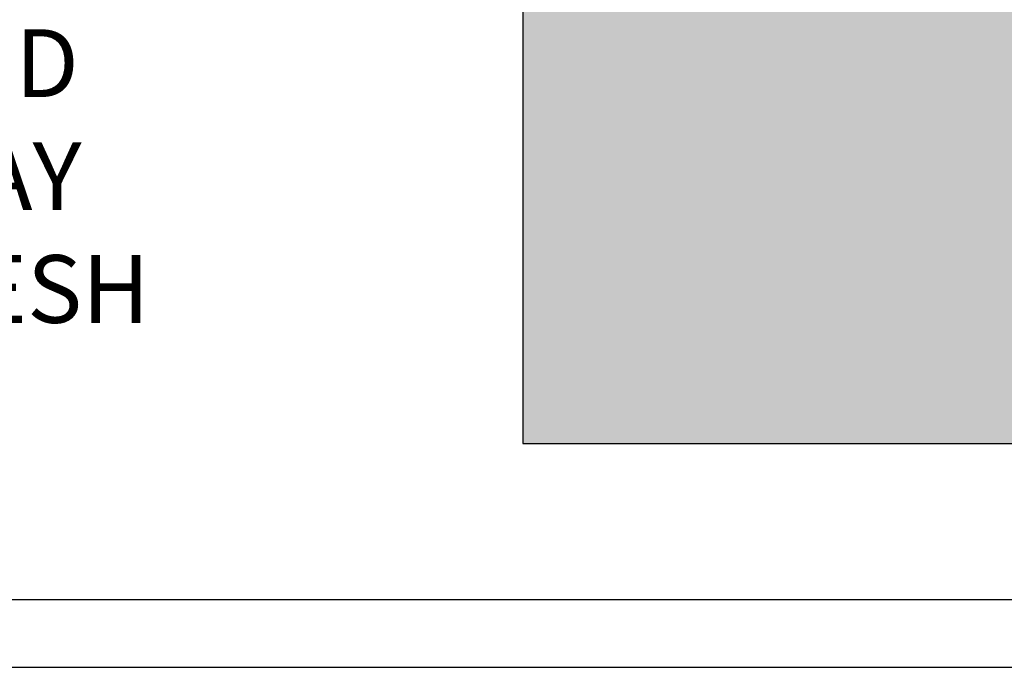
# Model space of a CAD drawing. Units: millimetres. Extents: x 0 to 1326, y -965 to 0.
# Drawn here: x 1035 to 1180, y -965 to -869 of the extents above; entities that cross this region are included whole.
import ezdxf

# ---------------------------------------------------------------- set-up
doc = ezdxf.new("R2010")
doc.units = ezdxf.units.MM
doc.header["$LTSCALE"] = 5
doc.header["$MEASUREMENT"] = 0
doc.linetypes.add('DASHED', pattern=[3, 2, -1])
doc.layers.add('Border', color=7, linetype='Continuous')
doc.layers.add('DIM', color=1, linetype='Continuous')
doc.styles.add('STYLUS', font='stylu.ttf')

# ---------------------------------------------------------------- blocks, each defined once
blk = doc.blocks.new('roof')
blk.add_hatch(color=7).paths.add_polyline_path([(1121.365786058571, -931.9487116306263), (1306.365786058571, -931.9487116306263), (1306.365786058571, -756.9487116306263), (1121.365786058571, -756.9487116306263)])
h = blk.add_hatch(color=138)
h.paths.add_polyline_path([(1240.925235258381, -767.4467696603444), (1135.612191962791, -795.103352813956), (1163.513903162485, -901.3498151218195), (1268.826946458076, -873.6932319682079), (1263.165001693905, -852.133206610971, 0.07359397396689633), (1261.283868531411, -853.0564931608506, 0.09717572143062682), (1258.461184636599, -856.9228142854374, -0.2099325655620952), (1253.900026110646, -860.3861702586298, -0.2128294879534586), (1246.974063772326, -858.8091355079865, 0.4869910766731145), (1237.967723910838, -861.2393732720326, -0.2299499946290384), (1232.443983043773, -866.0639134984548, -0.2207752477840819), (1225.080260621552, -864.3749189556953, 0.4674917684072423), (1216.336820855237, -867.1029255791037, -0.2224612790113192), (1211.254124543998, -871.736916520258, -0.2380795043301097), (1204.392295348966, -870.304386279506, 0.5014771558663375), (1195.150432304456, -872.7290055799294, -0.2379257242177782), (1189.798081477124, -877.414659760083, -0.2455972925683295), (1182.434359054904, -875.7256652173238, 0.466635976606809), (1173.697438013955, -878.4383924494307, -0.2286067499455679), (1168.309149333598, -883.2099800410689), (1167.827506408671, -881.5864023993751, 0.08396910238186611), (1169.362871789275, -880.9951089608707, 0.1647148256190852), (1172.179637574759, -877.8028687826296, -0.4716212506142484), (1183.429052612612, -874.4105070077113, 0.2496004240546205), (1189.381163881163, -875.8230710881707, 0.2382131807248346), (1193.624995072652, -872.1116464201601, -0.5014299337534968), (1205.417251385976, -869.0189963560556, 0.2381014594977912), (1210.828213159343, -870.1477109719405, 0.2195585423998258), (1214.817799069821, -866.4706766022164, -0.4706708311657503), (1226.038460110838, -863.0355570914485, 0.2230770574982059), (1232.102435024919, -864.4544664713058, 0.2257862299187542), (1236.452750725785, -860.5949561195757, -0.4868234908931007), (1247.958894735036, -857.4946425270525, 0.2116467754013796), (1253.547262377628, -858.7787255640752, 0.2058985659553459), (1256.997524530161, -856.1689834394595, -0.09810478085836771), (1260.251830731751, -851.7705443324614, -0.07978927631602145), (1262.746836147446, -850.5408809771684), (1260.487525623395, -841.9376899858577), (1162.96617561058, -867.5480725318419), (1155.748536653266, -840.0641451145741), (1253.269886666081, -814.4537625685898)])
h.paths.add_polyline_path([(1238.147679909443, -806.084208533349, -0.05756620250328192), (1236.530178234642, -806.8183422476859, -0.07135389834477061), (1232.061352761999, -807.9462573827234, -0.1047958439468493), (1228.628843292206, -807.3044309082363, -0.2308684229380038), (1227.124422489725, -805.4740782989043, -0.1094478030220994), (1227.100039691589, -803.9650411745815, -0.2003443235378498), (1228.929997308796, -801.2747829881473, -0.220617047573466), (1228.419165756043, -801.1022907665106, -0.2309328567912618), (1227.737672130333, -799.2749302716038, -0.1922160482216596), (1228.569106940411, -797.6651252346837, -0.349922633429406), (1224.549139111775, -794.1002896431846, -0.1682521085889786), (1225.060345394307, -790.9577698574783, -0.09650295362283244), (1225.719434030695, -790.1543893553153, -0.08805630545661265), (1228.402372940719, -788.6336162131136, -0.08533976934539016), (1231.787688945009, -788.053385585345), (1237.199660293287, -786.5649821520781), (1237.854017649919, -789.05669865397), (1235.27601937715, -789.7337147326014, -0.3916862185700971), (1236.243054846456, -794.7163738986474, -0.2373229957960337), (1231.101571817441, -797.5497818515555), (1231.131853807986, -798.3476117756561), (1237.601510905462, -798.3273093042735, -0.4302249811302611), (1240.838530179866, -802.299307772126, -0.2594618722090306)], flags=16)
h.paths.add_polyline_path([(1236.138080732204, -803.7171909202366, -0.08991368319376321), (1234.37962641965, -804.4679093680356, -0.0324207292247667), (1232.31338244691, -804.7999416182404, -0.3316459321723625), (1230.977558575916, -803.9883672888877, -0.3390836076762183), (1231.527367996852, -801.9974953574399), (1235.607221456652, -801.9579489789273, -0.329983289895988), (1236.526002952591, -802.6247161868143, -0.3351434262030499)], flags=0)
h.paths.add_polyline_path([(1231.769755248632, -794.1882315471669, -0.1773803674087777), (1230.232998461993, -794.6435131382036, -0.2265380935471528), (1228.909042161747, -793.9053065160701, -0.1555591525207912), (1228.56136397378, -792.8122320603879, -0.1903819131590737), (1228.862168289454, -792.0523981819285, -0.16834407989545), (1230.401705886981, -791.243008270369), (1231.126174083638, -791.2423541126857, -0.2156192645923809), (1232.055861302067, -791.6618084300926, -0.204033076992925), (1232.473203729355, -792.9225042731971, -0.2154459979125189)], flags=0)
h.paths.add_polyline_path([(1225.699321682878, -804.8246828198708), (1221.159703367274, -806.0168459888596), (1218.756979375655, -796.863853902568, 0.0608539715799616), (1218.541164140898, -796.3209585755965, 0.1653385635587156), (1217.721322980903, -795.5676152448534, 0.2579518603270515), (1216.767462601164, -795.653172064855, 0.1200978850059792), (1215.245123271792, -797.3291685083047), (1215.114381185998, -797.5694366056916), (1217.599045837234, -807.0307498321743), (1213.133242588087, -808.2035281988674), (1209.434380507898, -794.1186927645047), (1213.900183757044, -792.9459143978117), (1214.362222292928, -794.7053032588099), (1214.780750138109, -793.9731885788547, -0.1466121251613105), (1217.319945405661, -791.5582673605761, -0.1762814924112889), (1220.453267312158, -791.1798468591228, -0.1343301489110253), (1221.559454612017, -791.7782101594223, -0.126725993862467), (1223.007437765672, -794.5743027948042)], flags=16)
h.paths.add_polyline_path([(1210.735729446468, -808.8210501336318), (1206.161119833673, -810.0224024751121), (1202.448821316709, -795.8864026564893), (1207.023430929504, -794.685050315009)], flags=16)
h.paths.add_polyline_path([(1206.671912620539, -793.6169817782538), (1202.140631080521, -794.8069556008904), (1201.358201518516, -791.827555076917), (1205.889483058535, -790.6375812542803)], flags=16)
h.paths.add_polyline_path([(1198.542077591392, -795.4769612754963, -0.2590026326690827), (1201.181257292794, -794.6687059508756), (1200.334724194279, -791.5487693629143, 0.08337218835541094), (1196.344702938395, -792.3894140266254, 0.2868522218174613), (1193.523150953309, -796.7199782239788, 0.08888135752199916), (1194.065464813333, -799.4043839595508), (1192.236844706988, -799.8846035263291), (1193.073008517499, -803.0686178020444), (1195.039494053657, -802.5521929694767), (1197.614565319731, -812.357764041905), (1202.117276102106, -811.175293274064), (1199.542204836032, -801.3697222016356), (1202.259463380042, -800.6561345536049), (1201.42329956953, -797.4721202778894), (1198.677562173681, -798.1931868450488), (1198.362921313307, -797.3330686830861, -0.2271422554743205)], flags=16)
edge = h.paths.add_edge_path(flags=16)
edge.add_spline(control_points=[(1183.247483840641, -800.7819858387124), (1184.362507990851, -800.291468063798), (1186.51342067246, -800.0199256778922), (1189.488542329426, -800.5346112799343), (1191.351220672042, -802.019694085036), (1192.420129306797, -803.6816774545391), (1193.186158837393, -805.4275860475657), (1193.711052282582, -807.4327139484926), (1193.699057985154, -809.7564131715596), (1193.026877185041, -811.9842182353618), (1191.255324739147, -814.2968628713236), (1188.355598495552, -815.440208333808), (1185.148654368392, -815.7628944048088), (1182.072483261218, -814.5091795736012), (1180.128316974642, -811.8384845714318), (1179.340764496689, -809.2235282041636), (1179.180495061749, -807.0699003458444), (1179.292693435118, -805.1714230769658), (1180.111001618887, -803.199989342354), (1181.368824702994, -801.7944721987419), (1182.541901066586, -801.1439029260514), (1183.075159398216, -800.8577942434415), (1183.247483840641, -800.7819858387124)], knot_values=[0, 0, 0, 0, 0.01382261396397391, 0.0237087597879195, 0.03356333223656995, 0.03972699923481478, 0.04603770652244974, 0.05514200926497047, 0.06302349634687067, 0.07211879993461819, 0.08109556511254126, 0.09509155436649722, 0.1060218034060748, 0.1171120892583246, 0.1310078060636061, 0.1419199329026437, 0.147767518530897, 0.1554742686313018, 0.1632594456184077, 0.1715559497282904, 0.1762829334918687, 0.17841918699252, 0.17841918699252, 0.17841918699252, 0.17841918699252], degree=3, periodic=0)
edge = h.paths.add_edge_path(flags=0)
edge.add_spline(control_points=[(1185.373966577892, -803.7070276289489), (1185.781768543218, -803.6490956492787), (1187.291689970243, -803.7218275527725), (1188.142169242328, -805.4254959894627), (1188.759874018624, -807.4622044597215), (1189.204415534765, -809.0009114015568), (1188.945443454281, -811.6635879456999), (1185.872121384794, -812.6052223748891), (1184.421047964094, -809.562412345145), (1183.767730136962, -807.0670145855529), (1183.813487661386, -804.5858440633929), (1184.944480016003, -803.8023520356901), (1185.373966577892, -803.7070276289489)], knot_values=[0, 0, 0, 0, 0.004673881699488629, 0.01598831019936786, 0.02128663067485689, 0.0284639322717228, 0.03516022447477717, 0.04390462153157326, 0.05535725093293374, 0.06652955810545907, 0.07547671563547724, 0.08046879307166359, 0.08046879307166359, 0.08046879307166359, 0.08046879307166359], degree=3, periodic=0)
edge = h.paths.add_edge_path(flags=16)
edge.add_spline(control_points=[(1168.560072636287, -804.5914555328916), (1169.675096786497, -804.1009377579771), (1171.826009468106, -803.8293953720715), (1174.801131125072, -804.3440809741135), (1176.663809467689, -805.8291637792152), (1177.732718102443, -807.4911471487183), (1178.498747633041, -809.237055741745), (1179.023641078228, -811.242183642672), (1179.011646780801, -813.5658828657386), (1178.339465980687, -815.7936879295412), (1176.567913534795, -818.1063325655025), (1173.668187291201, -819.2496780279869), (1170.461243164037, -819.5723640989886), (1167.385072056867, -818.3186492677794), (1165.440905770286, -815.6479542656111), (1164.653353292336, -813.0329978983425), (1164.493083857395, -810.8793700400236), (1164.605282230765, -808.9808927711449), (1165.423590414532, -807.0094590365334), (1166.68141349864, -805.6039418929213), (1167.854489862233, -804.9533726202305), (1168.387748193861, -804.6672639376204), (1168.560072636287, -804.5914555328916)], knot_values=[0, 0, 0, 0, 0.01382261396397391, 0.02370875978792109, 0.03356333223657153, 0.03972699923481637, 0.04603770652245105, 0.05514200926497175, 0.0630234963468724, 0.07211879993461898, 0.08109556511254205, 0.09509155436649801, 0.1060218034060774, 0.1171120892583258, 0.1310078060636072, 0.1419199329026448, 0.1477675185308978, 0.1554742686313026, 0.1632594456184085, 0.1715559497282927, 0.1762829334918693, 0.1784191869925206, 0.1784191869925206, 0.1784191869925206, 0.1784191869925206], degree=3, periodic=0)
edge = h.paths.add_edge_path(flags=0)
edge.add_spline(control_points=[(1170.686555373538, -807.5164973231283), (1171.094357338865, -807.4585653434578), (1172.604278765889, -807.5312972469519), (1173.454758037974, -809.234965683642), (1174.07246281427, -811.2716741539004), (1174.517004330412, -812.8103810957361), (1174.258032249927, -815.473057639879), (1171.184710180441, -816.4146920690682), (1169.733636759739, -813.3718820393242), (1169.080318932608, -810.876484279732), (1169.126076457032, -808.395313757572), (1170.257068811648, -807.6118217298692), (1170.686555373538, -807.5164973231283)], knot_values=[0, 0, 0, 0, 0.004673881699488629, 0.01598831019936786, 0.02128663067485689, 0.0284639322717228, 0.03516022447477717, 0.04390462153157326, 0.05535725093293374, 0.06652955810545907, 0.07547671563547724, 0.08046879307166359, 0.08046879307166359, 0.08046879307166359, 0.08046879307166359], degree=3, periodic=0)
h.paths.add_polyline_path([(1166.570329669573, -820.6175010716588), (1161.415672191615, -821.9711815722533), (1156.948799477673, -816.344252745479), (1155.33165158309, -816.7689369424088), (1157.011045531326, -823.1638732437784), (1152.35148646378, -824.3875344236101), (1147.962001445289, -807.8160899838058), (1156.125102629685, -805.6723528014709, -0.2296875709939165), (1160.668406972944, -806.317233365452, -0.4847166200368122), (1160.777869046247, -814.3312833545326)], flags=16)
h.paths.add_polyline_path([(1156.716745052554, -812.7570768285539), (1154.358000025704, -813.3765141359552), (1153.447844653419, -809.9107486220155), (1155.806589680269, -809.2913113146144, -1)], flags=0)
h = blk.add_hatch(color=7)
edge = h.paths.add_edge_path()
edge.add_arc((1252.206325468091, -851.82214497238), 7.086416901412503, 232.018802534743, 280.908074763891, ccw=False)
edge.add_arc((1243.421734812787, -863.5505699876917), 7.569834380111025, 54.24145353374947, 157.6881831459376)
edge.add_arc((1230.223396169663, -857.9530263224019), 6.76753360016359, 286.12029146242855, 336.2677836783862, ccw=False)
edge.add_arc((1230.581472140989, -857.2873653411044), 7.326709131992597, 231.6793566319805, 281.98124797765627, ccw=False)
edge.add_arc((1221.848513946977, -869.3927374958237), 7.613763297464937, 56.61157217912094, 157.5910614706733)
edge.add_arc((1208.838067889997, -863.9854188524514), 6.475687018303361, 287.8981405176597, 337.24403507525, ccw=False)
edge.add_arc((1209.240664502949, -864.2240817291954), 6.132674305873596, 232.3027959174114, 285.0028605832339, ccw=False)
edge.add_arc((1200.675853031314, -874.9651496036884), 7.606384053652095, 50.72906055852711, 158.3302122446133)
edge.add_arc((1187.829449061701, -869.7661717148859), 6.252507408955045, 284.3695329138208, 337.52441684436496, ccw=False)
edge.add_arc((1187.731789499764, -869.5265616421476), 6.508952838504042, 228.6200739240411, 284.67885046178617, ccw=False)
edge.add_arc((1179.202612380328, -880.743483757452), 7.613763297464723, 56.28203326035742, 157.5583790279589)
edge.add_arc((1166.057880389261, -875.2396058705057), 6.636925792667367, 299.8658014790251, 336.9612426966687, ccw=False)
edge.add_arc((1166.847152249497, -876.7517652433355), 4.933032607632807, 281.4628519080927, 300.6621136919517, ccw=False)
edge.add_line((1167.827506408671, -881.5864023993751), (1168.309149333598, -883.2099800410688))
edge.add_arc((1166.057880389261, -875.2396058705053), 8.282214454994756, 285.7725775898809, 337.0274178435311)
edge.add_arc((1179.202612380329, -880.7434837574515), 5.968474635136564, 57.21627323511723, 157.631160404161, ccw=False)
edge.add_arc((1187.731789499762, -869.5265616421475), 8.154241500832013, 229.4845276862327, 284.6788504617974)
edge.add_arc((1187.829524132242, -869.7662257542738), 7.897706044245319, 284.4335408711339, 337.6184928133758)
edge.add_arc((1200.675853031312, -874.9651496036887), 5.961095391326488, 50.53788157165877, 158.4281841901367, ccw=False)
edge.add_arc((1209.240664502951, -864.2240817291964), 7.777962968199208, 232.1164008465173, 285.0028605832127)
edge.add_arc((1208.845555923867, -863.9907080761271), 8.11202490490554, 287.2723067054235, 337.2989090128954)
edge.add_arc((1221.848513946978, -869.3927374958232), 5.968474635136564, 57.21627323511723, 157.631160404161, ccw=False)
edge.add_arc((1230.581472140988, -857.2873653411039), 8.971997794320448, 232.1821301703693, 281.981247977665)
edge.add_arc((1230.237998378965, -857.9638176152184), 8.395112962848728, 285.2344937235617, 336.4532809506704)
edge.add_arc((1243.421734812788, -863.5505699876915), 5.92454571778329, 54.51738539222589, 157.8585085512906, ccw=False)
edge.add_arc((1252.201911594338, -851.8313194891783), 8.721758113940089, 232.2364708840926, 281.2271200119687)
edge.add_arc((1252.238005947784, -853.4621813675892), 7.120669433769375, 283.4977897129709, 330.9221039322866)
edge.add_arc((1269.725324511912, -862.1828829283141), 12.43178061495647, 132.7672874850311, 154.9686141637916, ccw=False)
edge.add_arc((1265.343868379485, -858.9504816961862), 7.15700353646896, 107.7243797376286, 124.5605246732139, ccw=False)
edge.add_line((1263.165001693905, -852.133206610971), (1262.746836147446, -850.5408809771684))
edge.add_arc((1265.327651512844, -858.9234275213558), 8.7708434324039, 107.1125332206357, 125.3602302642005)
edge.add_arc((1269.72532451191, -862.18288292832), 14.07706927728554, 132.296973469139, 154.7092140966514)
edge.add_arc((1252.229641848099, -853.4548213799237), 5.486290272610071, 283.8969086405897, 330.3488973162745, ccw=False)
h = blk.add_hatch(color=7)
h.paths.add_polyline_path([(1179.271144376481, -911.2090069617858, -0.3414029314926756), (1182.483036722582, -909.2868272954584), (1181.68454014079, -906.2462454338977, 0.3056460987800982), (1178.645056530107, -908.824937458124), (1178.255125998131, -907.3401274666564), (1174.913795789238, -908.2176044996442), (1177.717043793846, -918.8920459820895), (1181.058374002739, -918.0145689491018)])
edge = h.paths.add_edge_path()
edge.add_spline(control_points=[(1186.52357774527, -904.7387080926485), (1187.161202407682, -904.4582063379755), (1189.060696268594, -904.1327846905396), (1191.227477370609, -904.558517510018), (1192.65415227988, -905.6735819362549), (1193.459454299619, -906.931710351253), (1194.039487887041, -908.2516447643197), (1194.436139091742, -909.768057250948), (1194.427143133959, -911.5252211039605), (1193.918814121598, -913.2099112767085), (1192.579161042444, -914.9587453967463), (1190.386368138034, -915.8233511358939), (1187.961251778501, -916.067370341065), (1185.635049961994, -915.1192947324093), (1184.164776607318, -913.0997338974106), (1183.569444220848, -911.1221900969766), (1183.447770586974, -909.4938124441311), (1183.534631742848, -908.0572846805372), (1184.145234791648, -906.5700840079103), (1185.124225034802, -905.4949859585461), (1185.956791573896, -905.0270061333624), (1186.425034306183, -904.782058999859), (1186.52357774527, -904.7387080926485)], knot_values=[0, 0, 0, 0, 0.01045275077563929, 0.01792871868580764, 0.02538081060378175, 0.03004181576276244, 0.03481401374699115, 0.0416987468229169, 0.04765877872594418, 0.05453670658237249, 0.06132499492065789, 0.07190885322064289, 0.08017437878796004, 0.08856092523613997, 0.09906895685686026, 0.1073207782980066, 0.1117427606647742, 0.1175706553234555, 0.1234578569050473, 0.1297317273897255, 0.1333063033223187, 0.1349217521436547, 0.1349217521436547, 0.1349217521436547, 0.1349217521436547], degree=3, periodic=0)
edge = h.paths.add_edge_path(flags=16)
edge.add_spline(control_points=[(1188.131637851636, -906.9506437599077), (1188.44002035588, -906.906835219279), (1189.581832780694, -906.9618355587692), (1190.224970749686, -908.2501607351401), (1190.692083127733, -909.7903329556569), (1191.028248319769, -910.9539131743966), (1190.832411944523, -912.9674465324574), (1188.508345763601, -913.6795166254029), (1187.41103458474, -911.3785238478123), (1186.916991385524, -909.4914877969552), (1186.951593523742, -907.6152104757775), (1187.806857314134, -907.0227286976116), (1188.131637851636, -906.9506437599077)], knot_values=[0, 0, 0, 0, 0.004673881699488629, 0.01598831019936786, 0.02128663067485689, 0.0284639322717228, 0.03516022447477717, 0.04390462153157326, 0.05535725093293374, 0.06652955810545907, 0.07547671563547724, 0.08046879307166359, 0.08046879307166359, 0.08046879307166359, 0.08046879307166359], degree=3, periodic=0)
h.paths.add_polyline_path([(1217.417114573689, -905.2487237416797), (1214.699989293097, -905.9622763929932), (1215.432109086391, -908.7501031849214), (1218.149234366984, -908.0365505336079)])
h.paths.add_polyline_path([(1221.088515169669, -899.0185075403624, -0.1692540287837851), (1221.283908627451, -898.3171054536564, -0.2182694203388448), (1222.465199504629, -897.6186352598131, -0.2563485562152133), (1223.166142366311, -897.9130962007255, -0.1568906483269026), (1223.934914606261, -899.1197330938055), (1226.564996821212, -897.5712824902683, 0.1125739599814306), (1225.084950358344, -895.7709215319637, 0.1375019503882937), (1223.917977930277, -895.2977122676887, 0.05772798163127267), (1221.965191071333, -895.3043086943237, 0.1918642688654102), (1218.772442860843, -897.0395180489893, 0.09466588525195747), (1218.173678515242, -898.1224405767197, 0.1056356406894014), (1217.856617010047, -901.1075179283819, 0.1548567850364729), (1219.713627663991, -905.3575020358094, 0.2409461487819909), (1223.173438168097, -906.7341811895587, 0.06924717130966612), (1225.408844707759, -906.2049891874872, 0.135227992088655), (1227.031843649289, -904.9977265399745, 0.1686097581666495), (1227.948809378364, -902.3061021675798), (1227.946608562047, -901.9223549953186), (1224.8408062937, -902.0353816653086, -0.2176746228064038), (1224.566053910432, -903.5881684494799, -0.3130200008738358), (1223.409895763597, -904.1427698065155, -0.2329696495960896), (1222.342963273933, -903.385545426081, -0.1084621316748661)])
h.paths.add_polyline_path([(1243.341150239594, -898.2095179717292), (1240.652406390688, -898.915617287721), (1241.405293083902, -901.782522012675), (1244.094036932809, -901.0764226966832)])
h.paths.add_polyline_path([(1263.830628277959, -886.836364160901), (1263.233745197537, -884.5635030000799), (1254.753861245863, -886.790431482093), (1255.350744326285, -889.0632926429142), (1259.792971898296, -887.8967055575162), (1256.79507882109, -895.0893285209687), (1257.412310208447, -897.4396736615474), (1266.254140359103, -895.1176933717426), (1265.636908971746, -892.7673482311639), (1260.861232433753, -894.0215033780913)])
blk.add_lwpolyline([(1121.365786058571, -931.9487116306263), (1306.365786058571, -931.9487116306263), (1306.365786058571, -756.9487116306263), (1121.365786058571, -756.9487116306263)], close=True)

msp = doc.modelspace()

# ---------------------------------------------------------------- linework, layer by layer
at = {"layer": 'Border'}
msp.add_lwpolyline([(10, -955), (1315.5, -955), (1315.5, -10), (10, -10)], close=True, dxfattribs=at)
at = {"layer": 'Defpoints'}
msp.add_lwpolyline([(0, -965), (1325.5, -965), (1325.5, 0), (0, 0)], close=True, dxfattribs=at)
at = {"layer": 'DIM', "linetype": 'DASHED', "extrusion": (0, 0, -1)}
msp.add_ellipse((873.5150509750097, -818.4824404801334), major_axis=(171.8996488765075, 0), ratio=0.7431093336736035, dxfattribs=at)

# ---------------------------------------------------------------- block references
msp.add_blockref('roof', (-12.28911244207757, 0))

# ---------------------------------------------------------------- texts
at = {"layer": 'DIM', "color": 7, "insert": (897.9987990986587, -870.8186330351435), "char_height": 10, "width": 169.1730839521869, "attachment_point": 1, "style": 'STYLUS'}
msp.add_mtext('ANTICON FILM LAPPED OVER ROOF UNDERLAY AND OVER SAFETY MESH', dxfattribs=at)

doc.saveas('drawing.dxf')
